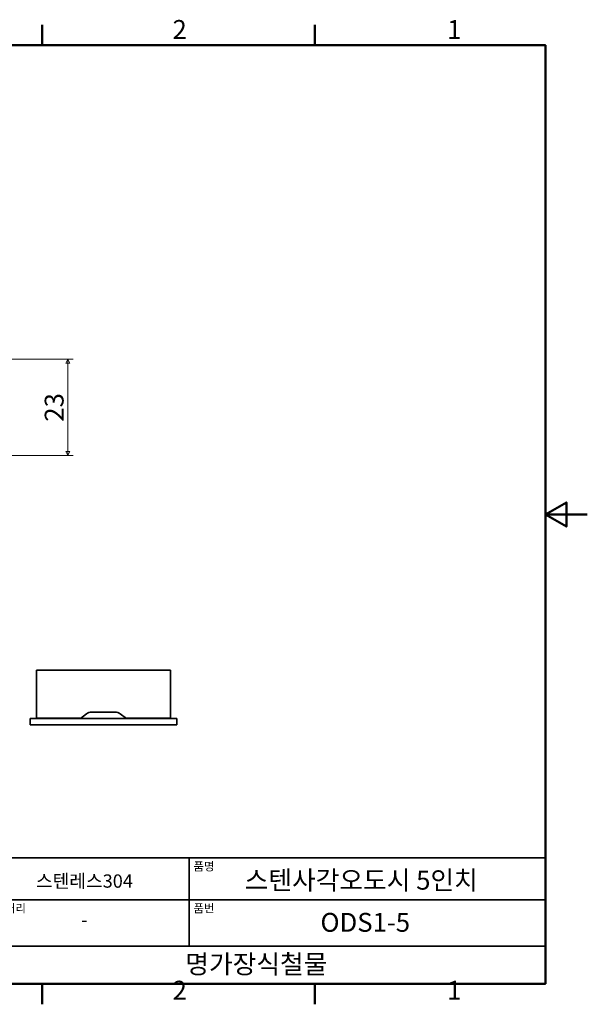
# Model space of a CAD drawing. Units: millimetres. Extents: x 0 to 390, y 0 to 244.
# Drawn here: x 255 to 390, y 5 to 240 of the extents above; entities that cross this region are included whole.
import ezdxf

# ---------------------------------------------------------------- set-up
doc = ezdxf.new("R2010")
doc.units = ezdxf.units.MM
doc.layers.get('0').update_dxf_attribs({"color": 3})
for name, color, linetype, lineweight in [('MGJS 치수(ISO)', 7, 'Continuous', 18), ('경계(ISO)', 7, 'Continuous', 50), ('외형선(ISO)', 7, 'Continuous', 35), ('제목(ISO)', 7, 'Continuous', 35)]:
    doc.layers.add(name, color=color, linetype=linetype, lineweight=lineweight)
doc.styles.add('MGJS 텍스트', font='NanumGothic.ttf')
doc.styles.add('주 문자 (ISO)', font='NanumGothic.ttf')
doc.dimstyles.new('MGJS', dxfattribs={"dimtxt": 4.5, "dimasz": 1, "dimexe": 1.25, "dimexo": 0.625, "dimtad": 1, "dimtoh": 1, "dimdec": 1, "dimrnd": 1e-08, "dimdsep": 46, "dimtxsty": 'MGJS 텍스트', "dimblk": 'Filled-1', "dimcen": 0.09, "dimclrd": 250, "dimclre": 250, "dimclrt": 256, "dimadec": 0, "dimazin": 1, "dimtfac": 0.7, "dimtdec": 1, "dimtmove": 0, "dimatfit": 3, "dimfxl": 1, "dimtolj": 1, "dimlwd": -1, "dimlwe": -1, "dimarcsym": 0})

# ---------------------------------------------------------------- blocks, each defined once
blk = doc.blocks.new('경계 Default Border')
at = {"layer": '경계(ISO)'}
for p, q in [((260.1, 233.85), (260.1, 238.75)), ((325.13, 233.85), (325.13, 238.75)), ((260.1, 10), (260.1, 5.1)), ((325.13, 10), (325.13, 5.1))]:
    blk.add_line(p, q, dxfattribs=at)
at = {"layer": '경계(ISO)', "flags": 128}
for points in [[(10, 10), (10, 233.85), (380.15, 233.85), (380.15, 10), (10, 10)], [(390.15, 121.93), (380.15, 121.93), (385.15, 124.81), (385.15, 119.04), (380.15, 121.93)]]:
    blk.add_lwpolyline(points, dxfattribs=at)
at = {"layer": '경계(ISO)', "char_height": 4.5, "attachment_point": 7, "style": 'MGJS 텍스트'}
for s, insert in [('2', (291.17, 233.97)), ('1', (356.71, 233.97)), ('2', (291.17, 4.81)), ('1', (356.71, 4.81))]:
    blk.add_mtext(s, dxfattribs=dict(at, insert=insert))
blk = doc.blocks.new('제목 블록 ISO')
at = {"layer": '제목(ISO)'}
for p, q in [((71, 133), (71, 112)), ((71, 133), (206, 133)), ((121, 133), (121, 112)), ((206, 133), (206, 112)), ((71, 123), (206, 123)), ((71, 112), (206, 112)), ((71, 112), (71, 103)), ((206, 112), (206, 103)), ((206, 103), (71, 103))]:
    blk.add_line(p, q, dxfattribs=at)
at = {"layer": '제목(ISO)', "style": '주 문자 (ISO)'}
for s, insert, char_height, attachment_point in [('\\f나눔고딕|b0|i0;\\H2.0000;재질', (72, 132), 2, 1), ('\\f나눔고딕|b0|i0;\\H2.0000;품명', (122, 132), 2, 1), ('\\f나눔고딕|b0|i0;\\H3.1700;스텐레스304', (96, 127.5), 3.17, 5), ('\\f나눔고딕|b0|i0;\\H2.0000;표면처리', (72, 122), 2, 1), ('\\f나눔고딕|b0|i0;\\H2.0000;품번', (122, 122), 2, 1), ('\\f나눔고딕|b0|i0;\\H3.1700;-', (96, 118.28), 3.17, 5)]:
    blk.add_mtext(s, dxfattribs=dict(at, insert=insert, char_height=char_height, attachment_point=attachment_point))
for tag, p in [('제목_001', (134.25, 125.45)), ('부품_번호_001', (152.32, 115.4)), ('회사_001', (120.08, 105.45))]:
    blk.add_attdef(tag, p, '', height=4.5, dxfattribs=at)
blk = doc.blocks.new('Filled-1')
at = {"color": 0}
for p, q in [((0, 0), (-1, 0.5)), ((-1, 0.5), (-1, -0.5)), ((-1, 0), (0, 0)), ((-1, -0.5), (0, 0))]:
    blk.add_line(p, q, dxfattribs=at)
at = {"color": 0, "flags": 128}
blk.add_lwpolyline([(-1, -0.5), (0, 0), (-1, 0.5), (-1, -0.5)], dxfattribs=at)
at = {"color": 0}
blk.add_solid([(-1, -0.5), (0, 0), (-1, 0.5), (-1, -0.5)], dxfattribs=at)
blk = doc.blocks.new('*D11')
at = {"layer": 'Defpoints', "color": 0}
for p in [(251.47, 158.99), (251.47, 135.99), (266.2, 135.99)]:
    blk.add_point(p, dxfattribs=at)
at = {"layer": 'MGJS 치수(ISO)', "color": 250}
for p, q in [((252.1, 158.99), (267.45, 158.99)), ((266.2, 157.99), (266.2, 136.99)), ((252.1, 135.99), (267.45, 135.99))]:
    blk.add_line(p, q, dxfattribs=at)
for p, rotation in [((266.2, 158.99), 90), ((266.2, 135.99), 270)]:
    blk.add_blockref('Filled-1', p, dxfattribs=dict(at, rotation=rotation))
at = {"layer": 'MGJS 치수(ISO)', "insert": (260.67, 144.07), "char_height": 4.5, "attachment_point": 1, "rotation": 90, "style": 'MGJS 텍스트'}
blk.add_mtext('\\A1;23', dxfattribs=at)

msp = doc.modelspace()

# ---------------------------------------------------------------- linework, layer by layer
at = {"layer": '외형선(ISO)'}
for p, q in [((258.671, 84.77), (258.671, 81.118)), ((290.671, 84.77), (258.671, 84.77)), ((290.671, 84.77), (290.671, 81.118)), ((258.671, 80.447), (258.671, 81.118)), ((258.671, 73.37), (258.671, 80.447)), ((290.671, 81.118), (290.671, 80.447)), ((290.671, 73.37), (290.671, 80.447)), ((259.171, 73.27), (257.171, 73.27)), ((257.171, 71.77), (257.171, 73.27)), ((269.305, 73.37), (258.671, 73.37)), ((269.284, 73.355), (258.671, 73.355)), ((259.171, 73.27), (290.171, 73.27)), ((270.638, 74.37), (269.171, 73.27)), ((271.838, 74.77), (277.505, 74.77)), ((278.705, 74.37), (280.171, 73.27)), ((290.671, 73.37), (280.038, 73.37)), ((290.671, 73.355), (280.059, 73.355)), ((292.171, 73.27), (290.171, 73.27)), ((292.171, 71.77), (292.171, 73.27)), ((259.171, 71.77), (257.171, 71.77)), ((259.171, 71.77), (290.171, 71.77)), ((292.171, 71.77), (290.171, 71.77))]:
    msp.add_line(p, q, dxfattribs=at)
for centre, start, end in [((271.838, 72.77), 90, 126.8699), ((277.505, 72.77), 53.1301, 90)]:
    msp.add_arc(centre, 2, start, end, dxfattribs=at)
for points in [[(258.671, 73.355), (258.671, 73.355), (258.671, 73.36), (258.671, 73.37)], [(290.671, 73.355), (290.671, 73.355), (290.671, 73.36), (290.671, 73.37)]]:
    msp.add_open_spline(points, degree=3, dxfattribs=at)

# ---------------------------------------------------------------- block references
msp.add_blockref('경계 Default Border', (0, 0))
msp.add_blockref('제목 블록 ISO', (174.15, -93)).add_auto_attribs({'제목_001': '스텐사각오도시 5인치', '부품_번호_001': 'ODS1-5', '회사_001': '명가장식철물'})

# ---------------------------------------------------------------- dimensions: what is measured, and where the dimension line sits
at = {"layer": 'MGJS 치수(ISO)', "color": 250}
dim = msp.add_linear_dim(base=(266.199, 135.992), p1=(251.473, 158.992), p2=(251.473, 135.992), angle=90, dimstyle='MGJS', override={"dimtoh": 0, "dimdec": 1, "dimtp": 0, "dimtm": 0, "dimtdec": 1, "dimtofl": 0, "dimatfit": 1}, dxfattribs=at)
dim.commit()
dim.dimension.update_dxf_attribs({"geometry": '*D11', "text_midpoint": (266.199, 147.492), "dimtype": 160})

doc.saveas('drawing.dxf')
